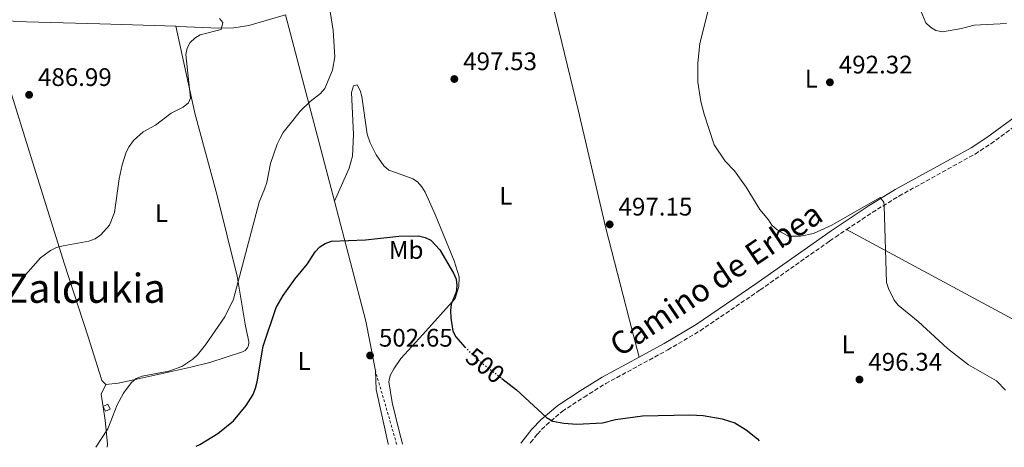
# Model space of a CAD drawing. Units: metres. Extents: x 566582 to 570034, y 4721798 to 4724159.
# Drawn here: x 566813 to 567201, y 4721814 to 4721983 of the extents above; entities that cross this region are included whole.
import ezdxf
from ezdxf.enums import TextEntityAlignment as Align

# ---------------------------------------------------------------- set-up
doc = ezdxf.new("R2010")
doc.units = ezdxf.units.M
doc.header["$MEASUREMENT"] = 0
for name, pattern in [('DGN Style 2', [1.7399219301090239, 1.043953158065414, -0.6959687720436097]), ('DGN Style 3', [2.435890702152634, 1.739921930109024, -0.6959687720436097]), ('DGN Style 5', [1.217945351076317, 0.5219765790327072, -0.6959687720436097])]:
    doc.linetypes.add(name, pattern=pattern)
for name, color, linetype, lineweight in [('Camino', 7, 'DGN Style 3', 0), ('Caseta-cabaña', 1, 'Continuous', 0), ('Charca', 142, 'Continuous', 0), ('Cota de curva de nivel directora', 7, 'Continuous', 0), ('Cota de punto acotado terreno', 7, 'Continuous', 0), ('Curva de nivel directora', 30, 'Continuous', 30), ('Curva de nivel directora no vista', 30, 'DGN Style 5', 30), ('Curva de nivel intermedia', 30, 'Continuous', 0), ('Etiqueta de uso rústico', 92, 'Continuous', 0), ('Línea de cambio de uso (parcela vista)', 92, 'Continuous', 0), ('Margen derecho', 7, 'Continuous', 0), ('Punto acotado terreno (símbolo)', 7, 'Continuous', 0), ('Tela metálica o alambrada', 7, 'DGN Style 2', 0), ('Texto de Área (paraje) menor', 7, 'Continuous', 0)]:
    doc.layers.add(name, color=color, linetype=linetype, lineweight=lineweight)
doc.styles.add('Style-Arial', font='arial.ttf')

# ---------------------------------------------------------------- blocks, each defined once
blk = doc.blocks.new('5PATER')
at = {"layer": 'Charca', "linetype": 'Continuous', "lineweight": 0}
h = blk.add_hatch(color=51, dxfattribs=at)
edge = h.paths.add_edge_path()
edge.add_ellipse((0, 0), major_axis=(-0.1095731443231308, -0.1110710700762829), ratio=0.9994222409660317, start_angle=0, end_angle=360)

msp = doc.modelspace()

# ---------------------------------------------------------------- linework, layer by layer
at = {"layer": 'Camino', "color": 7, "linetype": 'DGN Style 3', "lineweight": 0}
for points in [[(567139.1200000002, 4721900.180000002, 495.7799999999987), (567149.2999999992, 4721906.960000001, 495.3600000000005), (567159.8400000003, 4721913.430000002, 494.7500000000001), (567189.8900000001, 4721930.03, 494.0599999999977), (567196.1799999999, 4721934.130000002, 494.0099999999948), (567211.7800000014, 4721945.49, 493.7599999999948), (567226.6900000002, 4721957.460000002, 492.699999999997)], [(567014.2099999995, 4721815.91, 501.8500000000058), (567014.3500000002, 4721816.090000002, 501.8399999999967), (567016.9899999977, 4721819.439999999, 501.6699999999984), (567020.4600000011, 4721823.020000001, 501.4199999999984), (567026.8599999984, 4721828.390000002, 500.9199999999983), (567035.4400000013, 4721834.08, 500.4600000000065), (567044.0300000012, 4721839.390000001, 499.7299999999959), (567068.530000001, 4721852.699999999, 498.3699999999953), (567081.3299999974, 4721860.25, 497.6300000000047), (567105.0100000014, 4721876.380000001, 496.8999999999942), (567132.4400000015, 4721895.660000003, 496.029999999999), (567134.7399999971, 4721897.270000001, 495.9600000000065), (567139.1200000002, 4721900.180000002, 495.7799999999987)]]:
    msp.add_polyline3d(points, dxfattribs=at)
at = {"layer": 'Caseta-cabaña', "color": 1, "linetype": 'Continuous', "lineweight": 0, "extrusion": (0.00241504535934882, 0.04337421522522422, 0.9990559769149615), "elevation": 206670.0466746417, "flags": 128}
msp.add_lwpolyline([(-303470.0903277675, -4741537.997239617), (-303468.3187287987, -4741537.07645892), (-303467.3655281442, -4741538.908045205), (-303469.1365711823, -4741539.838801011), (-303470.0903277675, -4741537.997239617)], close=True, dxfattribs=at)
msp.add_lwpolyline([(-303468.3187287987, -4741537.07645892), (-303467.3655281442, -4741538.908045205), (-303469.1365711823, -4741539.838801011), (-303470.0903277675, -4741537.997239617), (-303468.3187287987, -4741537.07645892)], dxfattribs=at)
at = {"layer": 'Curva de nivel directora', "color": 30, "linetype": 'Continuous', "lineweight": 30, "elevation": 500.000000000001, "flags": 128}
for points in [[(566882.230000001, 4721814.609999999), (566883.6399999991, 4721815.330000003), (566890.8200000006, 4721819.630000002), (566896.9200000005, 4721824.609999999), (566901.980000001, 4721830.689999999), (566904.7300000002, 4721835.020000001), (566905.7000000003, 4721837.630000002), (566906.3499999985, 4721840.039999999), (566908.6299999984, 4721854.130000002), (566913.7899999993, 4721869.410000003), (566916.579999999, 4721874.11), (566921.199999999, 4721880.680000002), (566926.2500000005, 4721886.680000001), (566929.2599999991, 4721891.350000001), (566931.1299999999, 4721893.340000002), (566933.2499999988, 4721894.77), (566935.75, 4721895.630000004), (566949.1599999989, 4721896.090000001), (566962.3299999986, 4721897.66), (566970.1099999994, 4721897.670000001), (566972.6799999997, 4721897.11), (566974.9599999996, 4721896.039999999), (566978.4599999998, 4721892.17), (566983.9400000006, 4721882.980000001), (566984.8799999993, 4721880.660000001), (566985.2100000001, 4721878.16), (566984.8799999993, 4721875.470000002), (566982.9100000003, 4721870.699999999), (566982.6899999989, 4721868.2), (566982.7899999995, 4721865.320000002), (566983.5999999986, 4721860.100000001), (566984.7999999989, 4721857.789999999), (566988.3499999985, 4721853.800000001)], [(567002.9899999988, 4721841.369999999), (567008.730000001, 4721836.890000002), (567020.5899999986, 4721825.980000002), (567023.1199999988, 4721824.550000002), (567027.4799999996, 4721823.760000001), (567032.6099999994, 4721823.36), (567042.7500000005, 4721823.83), (567047.9000000003, 4721825.160000003), (567058.589999999, 4721826.690000001), (567077.2300000003, 4721826.980000001), (567082.4899999996, 4721826.789999999), (567089.9899999987, 4721825.510000001), (567095.0200000001, 4721823.840000001), (567099.419999999, 4721821.109999999), (567103.9000000005, 4721817.590000002), (567104.6600000004, 4721816.800000003)]]:
    msp.add_lwpolyline(points, dxfattribs=at)
at = {"layer": 'Curva de nivel directora no vista', "color": 30, "linetype": 'DGN Style 5', "lineweight": 30, "elevation": 500.000000000001, "flags": 128}
msp.add_lwpolyline([(566988.3499999985, 4721853.800000001), (566988.4199999998, 4721853.730000002), (566994.1199999995, 4721848.28), (567002.9899999988, 4721841.369999999)], dxfattribs=at)
at = {"layer": 'Curva de nivel intermedia', "color": 30, "linetype": 'Continuous', "lineweight": 0, "flags": 128}
for points, elevation in [([(567084.9900000008, 4721988.819999999), (567081.2000000001, 4721973.75), (567080.3700000007, 4721966.07), (567080.3700000007, 4721958.48), (567081.6300000014, 4721950.770000001), (567082.8899999998, 4721945.789999999), (567086.8400000016, 4721933.630000001), (567091.1700000011, 4721927.220000001), (567094.8400000012, 4721923.369999999), (567099.4700000003, 4721916.9), (567104.9100000008, 4721908.109999999), (567108.2600000014, 4721904.050000001), (567109.6000000002, 4721901.939999998), (567111.7100000002, 4721900.05), (567116.1200000002, 4721897.539999999), (567120.9100000003, 4721897.550000001), (567126.0199999998, 4721898.63), (567133.2500000006, 4721901.970000001), (567152.3600000015, 4721912.899999999), (567153.820000001, 4721911.070000002), (567154.0500000012, 4721909.600000001), (567154.9100000019, 4721879.359999998), (567155.6600000006, 4721876.939999999), (567157.9600000005, 4721872.36), (567159.5300000019, 4721870.410000001), (567167.3600000017, 4721863.88), (567179.0400000005, 4721853.279999998), (567187.3399999997, 4721846.850000001), (567198.3800000015, 4721840.449999998), (567201.8700000007, 4721836.730000001)], 495), ([(566842.5499999997, 4721814.220000001), (566847.350000001, 4721821.579999999), (566850.9900000021, 4721831), (566853.4700000008, 4721835.66), (566856.5800000001, 4721839.699999999), (566858.5900000016, 4721841.430000001), (566860.9200000007, 4721842.319999999), (566871.4000000014, 4721844.269999998), (566876.5700000013, 4721846.11), (566880.8600000007, 4721849.050000002), (566882.7300000016, 4721850.8), (566885.9200000011, 4721854.669999998), (566893.57, 4721865.730000001), (566896.9400000006, 4721872.710000001), (566907.1500000008, 4721911.070000002), (566909.2400000008, 4721916.179999999), (566910.1200000015, 4721918.779999998), (566911.6000000011, 4721926.3), (566914.2600000009, 4721933.99), (566915.3600000007, 4721936.259999999), (566916.6399999993, 4721938.550000001), (566920.9000000019, 4721943.91), (566923.3700000016, 4721947.02), (566927.3200000012, 4721950.800000002), (566931.3700000013, 4721953.98), (566932.9900000019, 4721955.88), (566936.0200000005, 4721963.100000001), (566936.9800000016, 4721968.42), (566936.3600000002, 4721978.779999999), (566935.0999999996, 4721986.31)], 495), ([(567168.4900000005, 4721986.609999999), (567170.4999999999, 4721981.869999998), (567172.2500000001, 4721980.140000001), (567174.3800000002, 4721978.84), (567177.0300000011, 4721978.31), (567184.5200000012, 4721979.56), (567189.49, 4721980.980000001), (567202.3700000015, 4721981.630000001)], 490.0000000000001), ([(566812.4700000009, 4721879.180000001), (566813.8900000004, 4721881.24), (566820.6900000018, 4721888.999999999), (566824.7300000008, 4721891.940000001), (566827.0399999998, 4721893.09), (566829.6399999993, 4721893.829999999), (566839.900000001, 4721895.59), (566842.2900000004, 4721896.569999999), (566844.5400000013, 4721898.16), (566847.9800000011, 4721901.96), (566849.9700000006, 4721906.929999999), (566851.8000000011, 4721920.199999999), (566853.0100000004, 4721925.77), (566854.6300000009, 4721930.74), (566855.82, 4721932.980000001), (566857.4600000005, 4721935.37), (566861.3099999996, 4721938.81), (566866.1199999996, 4721941.489999999), (566872.3300000012, 4721946.119999998), (566877.0600000009, 4721948.59), (566879.1500000008, 4721950.279999998), (566880.0300000014, 4721952.08), (566878.2000000009, 4721969.36), (566878.620000001, 4721971.890000001), (566879.8400000016, 4721974.09), (566881.6400000008, 4721975.829999999), (566883.8600000005, 4721977.069999999), (566892.0800000012, 4721979.239999999), (566892.7600000009, 4721981.98), (566891.4700000011, 4721983.58)], 490.0000000000001)]:
    msp.add_lwpolyline(points, dxfattribs=dict(at, elevation=elevation))
at = {"layer": 'Línea de cambio de uso (parcela vista)', "color": 92, "linetype": 'Continuous', "lineweight": 0, "extrusion": (-0.01848477853626271, 0.07047381645702912, 0.9973423455145412), "elevation": 322788.4013977408, "flags": 128}
msp.add_lwpolyline([(-1746386.094893761, -4411856.936747777), (-1746386.094893761, -4411780.62361588)], dxfattribs=at)
at = {"layer": 'Línea de cambio de uso (parcela vista)', "color": 92, "linetype": 'Continuous', "lineweight": 0, "extrusion": (-0.2325802091268416, -0.4553998019741643, 0.8593703896949245), "elevation": -2281831.683395581, "flags": 128}
msp.add_lwpolyline([(-1642592.213471114, 3835768.935430335), (-1642512.099247003, 3835766.842944939), (-1642423.676882257, 3835762.501526639)], dxfattribs=at)
at = {"layer": 'Línea de cambio de uso (parcela vista)', "color": 92, "linetype": 'Continuous', "lineweight": 0}
for points in [[(567020.2199999997, 4722000.850000001, 497.3800000000047), (567033.1399999997, 4721947.5, 496.8000000000029), (567044.0599999996, 4721900.800000001, 497.4600000000065), (567050.8399999999, 4721874.109999999, 496.75), (567053.3399999999, 4721864.460000001, 497.25), (567057.1600000003, 4721849.869999999, 498.9199999999983)], [(566846.5800000001, 4721839.08, 493.0099999999948), (566851.4800000004, 4721839.600000001, 493.320000000007), (566858.8600000005, 4721841.07, 493.9400000000023), (566880.1500000004, 4721845.850000001, 494.6699999999983), (566887.6200000001, 4721847.76, 495.0899999999965), (566900.4800000004, 4721851.869999999, 497.1300000000047), (566901.0700000003, 4721852.140000001, 497.2400000000052), (566901.5999999996, 4721852.5, 497.3300000000018), (566902.4600000001, 4721853.470000001, 497.4900000000052), (566902.75, 4721854.039999999, 497.5399999999936), (566902.9500000002, 4721854.66, 497.5800000000018), (566903.04, 4721855.300000001, 497.6100000000006), (566903.0199999996, 4721855.939999999, 497.6100000000006), (566901.6900000004, 4721862.07, 497.2700000000041), (566898.4199999999, 4721881.76, 495.9100000000035), (566890.54, 4721913.689999999, 492.9400000000023), (566881.7000000002, 4721946.199999999, 490.9900000000052), (566874.1799999997, 4721980.49, 488.7700000000041)], [(566802.0199999996, 4721973.369999999, 486.179999999993), (566802.9800000004, 4721972.859999999, 486.1300000000047), (566803.5499999998, 4721971.83, 486.1300000000047), (566808.1200000001, 4721957.539999999, 486.3899999999995), (566816.4400000004, 4721930.710000001, 487.4900000000052), (566830.0800000001, 4721886.930000001, 489.9600000000065), (566839.5700000003, 4721857.84, 491.6999999999971), (566844.7800000003, 4721841.180000001, 492.9700000000012), (566844.9699999997, 4721840.59, 493.0099999999948), (566846.5800000001, 4721839.08, 493.0099999999948)], [(566936.8600000005, 4721911.41, 498.3099999999977), (566942.6399999997, 4721924.460000001, 497.5399999999936), (566944.04, 4721929.26, 497.2700000000041), (566944.4100000003, 4721937.779999999, 496.9100000000035), (566943.5599999996, 4721954.310000001, 496.3800000000047), (566944.3300000001, 4721957.02, 496.3000000000029), (566945.8700000001, 4721957.41, 496.3000000000029), (566947.0300000003, 4721955.189999999, 496.3000000000029), (566947.6200000001, 4721952.720000001, 496.3000000000029), (566949.8200000003, 4721937.84, 496.3600000000006), (566950.9299999997, 4721934.42, 496.3800000000047), (566953.2800000003, 4721929.720000001, 496.4600000000065), (566956.3700000001, 4721925.34, 496.4600000000065), (566958.3499999996, 4721923.630000001, 496.4600000000065), (566963.2100000001, 4721921.890000001, 496.5299999999989), (566967.8700000001, 4721920.220000001, 497.429999999993), (566969.6900000004, 4721919, 497.6900000000023), (566971.3899999997, 4721917.119999999, 497.75), (566972.6900000004, 4721914.980000001, 497.8000000000029), (566976.6600000003, 4721906.119999999, 497.8699999999953), (566984.1799999997, 4721887.859999999, 498.0399999999936), (566986.1699999999, 4721881.550000001, 498.3899999999995), (566985.9800000004, 4721877.779999999, 498.7700000000041), (566984.5499999998, 4721872.949999999, 499.0899999999965), (566971.7199999997, 4721858.83, 500.0899999999965), (566963.1299999999, 4721849.25, 501.1699999999983), (566960.2599999999, 4721845.26, 501.4900000000052), (566958.8899999997, 4721842.58, 501.6300000000047), (566958.2699999996, 4721840.109999999, 501.6900000000023), (566959.6399999997, 4721831.939999999, 502.0399999999936), (566962.3899999997, 4721820.529999999, 502.5), (566963.6699999999, 4721815.560000001, 502.6100000000006), (566963.7100000001, 4721815.41, 502.6100000000006)], [(566936.8600000005, 4721911.41, 498.3099999999977), (566949.25, 4721863.980000001, 502.4799999999959), (566950.8300000001, 4721855.960000001, 503.179999999993), (566953.0199999996, 4721844.369999999, 503.0599999999977)], [(566953.0199999996, 4721844.369999999, 503.0599999999977), (566953.2800000003, 4721837, 503.2200000000012), (566958.0199999996, 4721815.640000001, 503.5299999999989), (566958.0300000003, 4721815.51, 503.5299999999989), (566958.04, 4721815.359999999, 503.5299999999989)], [(566847.0599999996, 4721814.26, 496.6600000000035), (566847.1500000004, 4721815.41, 496.6100000000006), (566846.2999999998, 4721824.930000001, 495.6900000000023), (566844.7699999996, 4721835.180000001, 494.7599999999948), (566846.5800000001, 4721839.08, 493.0099999999948)]]:
    msp.add_polyline3d(points, dxfattribs=at)
at = {"layer": 'Margen derecho', "color": 7, "linetype": 'Continuous', "lineweight": 0}
for points in [[(566874.1799999997, 4721980.490000002, 488.7700000000041), (566875.2899999984, 4721980.450000001, 488.8699999999955), (566891.1400000004, 4721979.730000001, 489.800000000003), (566897.1200000016, 4721979.939999999, 490.3399999999967), (566903.019999998, 4721980.86, 490.949999999997), (566917.5500000012, 4721985.030000002, 492.75)], [(566799.1900000017, 4721983.02, 485.4400000000024), (566815.239999998, 4721982.310000001, 485.3200000000071), (566844.2300000006, 4721981.420000001, 486.1900000000024), (566874.1799999997, 4721980.490000002, 488.7700000000041)], [(567057.1600000006, 4721849.869999999, 498.9199999999984), (567067.0799999981, 4721855.260000001, 498.3699999999953), (567079.7499999993, 4721862.730000001, 497.6300000000047), (567103.3299999983, 4721878.800000002, 496.8999999999942), (567133.0699999996, 4721899.689999999, 495.9600000000065), (567147.7100000001, 4721909.430000001, 495.3600000000005), (567158.3599999985, 4721915.970000001, 494.7500000000001), (567188.3799999993, 4721932.550000001, 494.0599999999977), (567194.5100000004, 4721936.560000001, 494.0099999999948), (567211.769999998, 4721949.189999999, 493.6900000000023)], [(567010.4400000009, 4721815.87, 501.9400000000023), (567010.5799999972, 4721816.050000001, 501.9299999999931), (567014.7699999983, 4721821.380000002, 501.6699999999984), (567018.4600000007, 4721825.180000001, 501.4199999999984), (567025.1000000014, 4721830.75, 500.9199999999983), (567033.8599999989, 4721836.550000003, 500.4600000000065), (567042.5499999992, 4721841.930000001, 499.7299999999959), (567057.1600000006, 4721849.869999999, 498.9199999999984)]]:
    msp.add_polyline3d(points, dxfattribs=at)
at = {"layer": 'Tela metálica o alambrada', "color": 7, "linetype": 'DGN Style 2', "lineweight": 0, "extrusion": (-0.959519719425055, -0.274951648068937, 0.06102048228782794), "elevation": -1842250.797885789, "flags": 128}
msp.add_lwpolyline([(-4382955.571862837, 113130.7296602183), (-4382955.727078101, 113130.7298351824), (-4382974.496039072, 113130.6094361825), (-4382985.750073854, 113128.906262342)], dxfattribs=at)

# ---------------------------------------------------------------- block references
at = {"layer": 'Punto acotado terreno (símbolo)', "color": 7, "linetype": 'Continuous', "lineweight": 0, "xscale": 10, "yscale": 10, "zscale": 10}
for p in [(566984.1999999998, 4721959.660000003, 497.5299999999993), (567132.5599999977, 4721958.36, 492.3200000000075), (566816.2399999973, 4721953.420000001, 486.9900000000052), (567045.5599999977, 4721902.250000001, 497.1499999999951), (566950.9200000003, 4721850.470000001, 502.6499999999942), (567144.23, 4721840.980000001, 496.3399999999965)]:
    msp.add_blockref('5PATER', p, dxfattribs=at)

# ---------------------------------------------------------------- texts
at = {"color": 7, "linetype": 'Continuous', "lineweight": 0, "style": 'Style-Arial'}
msp.add_text('Camino de Erbea', height=9, rotation=33.896, dxfattribs=at).set_placement((567090.0464113611, 4721876.8695424, 497.4799999999959), align=Align.CENTER)
at = {"layer": 'Cota de curva de nivel directora', "color": 7, "linetype": 'Continuous', "lineweight": 0, "style": 'Style-Arial'}
msp.add_text('500', height=7.000000000000002, rotation=322.05855, dxfattribs=at).set_placement((566996.4080039881, 4721846.495046914, 500), align=Align.MIDDLE_CENTER)
at = {"layer": 'Cota de punto acotado terreno', "color": 7, "linetype": 'Continuous', "lineweight": 0, "style": 'Style-Arial'}
for s, p in [('497.53', (566987.6999999983, 4721963.160000001, 497.5299999999989)), ('492.32', (567136.0599999985, 4721961.859999999, 492.320000000007)), ('486.99', (566819.7399999979, 4721956.920000001, 486.9900000000052)), ('497.15', (567049.0599999985, 4721905.750000001, 497.1499999999942)), ('502.65', (566954.420000001, 4721853.970000001, 502.6499999999942)), ('496.34', (567147.7300000006, 4721844.48, 496.3399999999965))]:
    msp.add_text(s, height=7.000000000000002, dxfattribs=at).set_placement(p)
at = {"layer": 'Etiqueta de uso rústico', "color": 92, "linetype": 'Continuous', "lineweight": 0, "style": 'Style-Arial'}
for s, p in [('L', (567125.2014203788, 4721959.800010001, 492.7599999999948)), ('L', (567004.5314203802, 4721913.570010001, 497.5500000000029)), ('L', (566868.5514203785, 4721906.720010002, 491.3800000000047)), ('Mb', (566965.1802462423, 4721892.150010001, 500.3000000000029)), ('L', (567139.7914203779, 4721854.89001, 496.1900000000023)), ('L', (566924.9014203819, 4721848.310010002, 500.9900000000052))]:
    msp.add_text(s, height=7.000000000000002, dxfattribs=at).set_placement(p, align=Align.MIDDLE_CENTER)
at = {"layer": 'Texto de Área (paraje) menor', "color": 7, "linetype": 'Continuous', "lineweight": 0, "style": 'Style-Arial'}
msp.add_text('Zaldukia', height=11.5, dxfattribs=at).set_placement((566838.3232023891, 4721877.03001, 490.3399999999965), align=Align.MIDDLE_CENTER)

doc.saveas('drawing.dxf')
